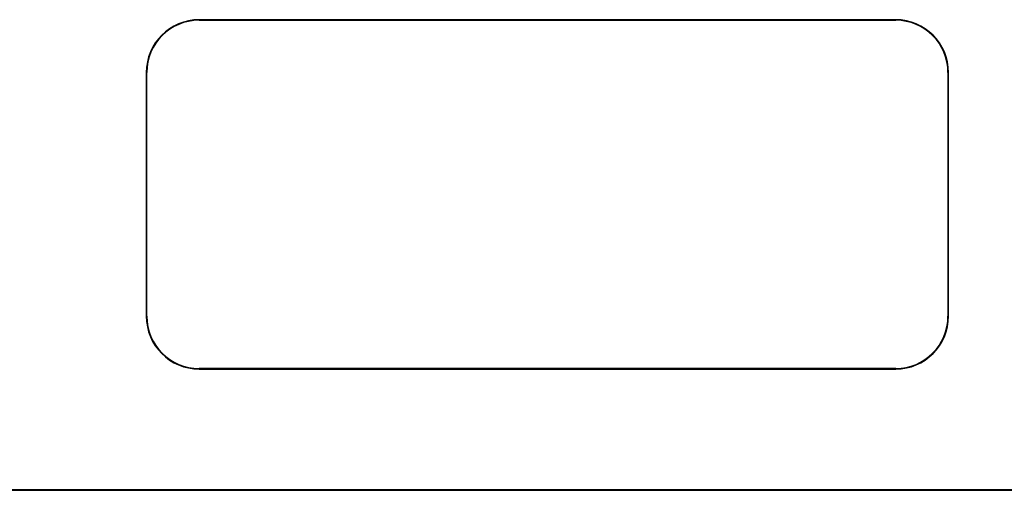
# Model space of a CAD drawing. Units: millimetres. Extents: x -6288 to 2086, y -463 to 2624.
# Drawn here: x 1810 to 1839, y 1986 to 2000 of the extents above; entities that cross this region are included whole.
import ezdxf

# ---------------------------------------------------------------- set-up
doc = ezdxf.new("R2010")
doc.units = ezdxf.units.MM
doc.header["$LTSCALE"] = 5
doc.layers.get('0').update_dxf_attribs({"lineweight": 30})

msp = doc.modelspace()

# ---------------------------------------------------------------- linework, layer by layer
for p, q in [((1815.386, 1999.847), (1815.386, 1999.829)), ((1835.386, 1999.847), (1815.386, 1999.847)), ((1815.386, 1999.829), (1835.386, 1999.829)), ((1835.386, 1999.847), (1835.386, 1999.829)), ((1813.869, 1998.329), (1813.869, 1991.329)), ((1813.869, 1998.329), (1813.886, 1998.329)), ((1813.886, 1991.329), (1813.886, 1998.329)), ((1836.886, 1998.329), (1836.886, 1991.329)), ((1836.904, 1998.329), (1836.886, 1998.329)), ((1836.904, 1991.329), (1836.904, 1998.329)), ((1813.869, 1991.329), (1813.886, 1991.329)), ((1836.904, 1991.329), (1836.886, 1991.329)), ((1815.386, 1989.812), (1815.386, 1989.829)), ((1835.386, 1989.829), (1815.386, 1989.829)), ((1815.386, 1989.812), (1835.386, 1989.812)), ((1835.386, 1989.812), (1835.386, 1989.829)), ((1895.386, 1986.347), (1777.386, 1986.347)), ((1777.386, 1986.329), (1895.386, 1986.329))]:
    msp.add_line(p, q)
for centre, radius, start, end in [((1815.386, 1998.329), 1.517, 90, 180), ((1815.386, 1998.329), 1.5, 90, 180), ((1835.386, 1998.329), 1.517, 0, 90), ((1835.386, 1998.329), 1.5, 0, 90), ((1815.386, 1991.329), 1.517, 180, 270), ((1815.386, 1991.329), 1.5, 180, 270), ((1835.386, 1991.329), 1.517, 270, 0), ((1835.386, 1991.329), 1.5, 270, 0)]:
    msp.add_arc(centre, radius, start, end)

doc.saveas('drawing.dxf')
